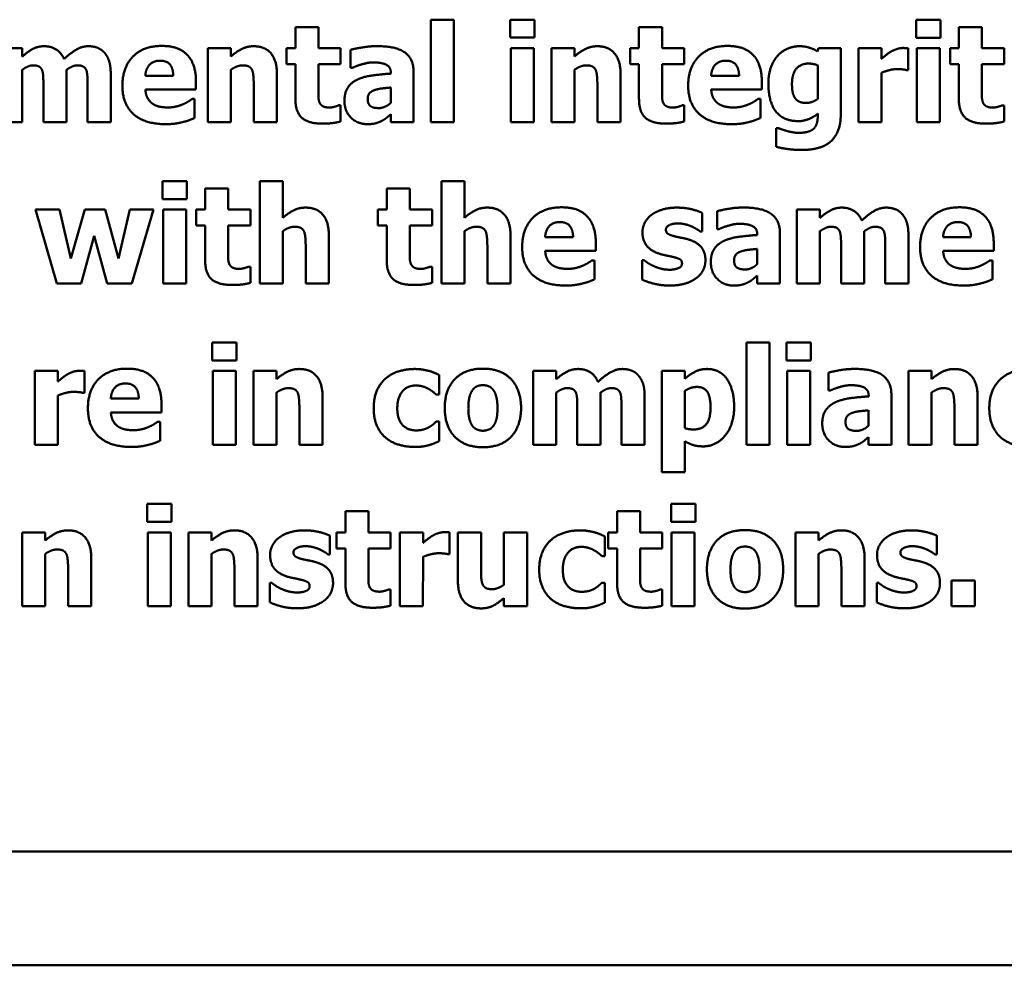
# Model space of a CAD drawing. Units: inches. Extents: x 1 to 43, y 0.5 to 33.5.
# Drawn here: x 33 to 33.7, y 15.9 to 16.6 of the extents above; entities that cross this region are included whole.
import ezdxf

# ---------------------------------------------------------------- set-up
doc = ezdxf.new("R2010")
doc.units = ezdxf.units.IN
doc.header["$LTSCALE"] = 2
doc.header["$MEASUREMENT"] = 0
doc.layers.add('Visible (ANSI)', color=7, linetype='Continuous', lineweight=50)

msp = doc.modelspace()

# ---------------------------------------------------------------- linework, layer by layer
at = {"layer": 'Visible (ANSI)'}
for p, q in [((33.30149, 16.58689), (33.30149, 16.51377)), ((33.31794, 16.58689), (33.30149, 16.58689)), ((33.31794, 16.51377), (33.31794, 16.58689)), ((33.35827, 16.58694), (33.35827, 16.57412)), ((33.37569, 16.58694), (33.35827, 16.58694)), ((33.37569, 16.57412), (33.37569, 16.58694)), ((33.64843, 16.58693), (33.64843, 16.57411)), ((33.66584, 16.58693), (33.64843, 16.58693)), ((33.66584, 16.57411), (33.66584, 16.58693)), ((33.20483, 16.58167), (33.20483, 16.56658)), ((33.22128, 16.58167), (33.20483, 16.58167)), ((33.22128, 16.56658), (33.22128, 16.58167)), ((33.45034, 16.58166), (33.45034, 16.56658)), ((33.46679, 16.58166), (33.45034, 16.58166)), ((33.46679, 16.56657), (33.46679, 16.58166)), ((33.67889, 16.58166), (33.67889, 16.56657)), ((33.69534, 16.58166), (33.67889, 16.58166)), ((33.69534, 16.56657), (33.69534, 16.58166)), ((33.35827, 16.57412), (33.37569, 16.57412)), ((33.64843, 16.57411), (33.66584, 16.57411)), ((33.00969, 16.56659), (32.99324, 16.56659)), ((33.00969, 16.56075), (33.00969, 16.56659)), ((33.14226, 16.56658), (33.14226, 16.51377)), ((33.15871, 16.56658), (33.14226, 16.56658)), ((33.15871, 16.56074), (33.15871, 16.56658)), ((33.19853, 16.56658), (33.19853, 16.55512)), ((33.20483, 16.56658), (33.19853, 16.56658)), ((33.23716, 16.56658), (33.22128, 16.56658)), ((33.23716, 16.55512), (33.23716, 16.56658)), ((33.24431, 16.56545), (33.24431, 16.55268)), ((33.35873, 16.56658), (33.35873, 16.51377)), ((33.37518, 16.56658), (33.35873, 16.56658)), ((33.37518, 16.51377), (33.37518, 16.56658)), ((33.38777, 16.56658), (33.38777, 16.51377)), ((33.40422, 16.56658), (33.38777, 16.56658)), ((33.40422, 16.56073), (33.40422, 16.56658)), ((33.44404, 16.56658), (33.44404, 16.55512)), ((33.45034, 16.56658), (33.44404, 16.56658)), ((33.48267, 16.56657), (33.46679, 16.56657)), ((33.48267, 16.55512), (33.48267, 16.56657)), ((33.5786, 16.56657), (33.57797, 16.56425)), ((33.59454, 16.56657), (33.5786, 16.56657)), ((33.59454, 16.51983), (33.59454, 16.56657)), ((33.60713, 16.56657), (33.60713, 16.51376)), ((33.62358, 16.56657), (33.60713, 16.56657)), ((33.62358, 16.55897), (33.62358, 16.56657)), ((33.64258, 16.55097), (33.64258, 16.56657)), ((33.64888, 16.56657), (33.64888, 16.51376)), ((33.66533, 16.56657), (33.64888, 16.56657)), ((33.66533, 16.51376), (33.66533, 16.56657)), ((33.67259, 16.56657), (33.67259, 16.55511)), ((33.67889, 16.56657), (33.67259, 16.56657)), ((33.71122, 16.56657), (33.69534, 16.56657)), ((33.71122, 16.55511), (33.71122, 16.56657)), ((33.19853, 16.55512), (33.20483, 16.55512)), ((33.20483, 16.55512), (33.20483, 16.53045)), ((33.22128, 16.55512), (33.23716, 16.55512)), ((33.22128, 16.53635), (33.22128, 16.55512)), ((33.44404, 16.55512), (33.45034, 16.55512)), ((33.45034, 16.55512), (33.45034, 16.53044)), ((33.46679, 16.55512), (33.48267, 16.55512)), ((33.46679, 16.53634), (33.46679, 16.55512)), ((33.57809, 16.55432), (33.57809, 16.53038)), ((33.67259, 16.55511), (33.67889, 16.55511)), ((33.67889, 16.55511), (33.67889, 16.53043)), ((33.69534, 16.55511), (33.71122, 16.55511)), ((33.69534, 16.53633), (33.69534, 16.55511)), ((33.00969, 16.51378), (33.00969, 16.55116)), ((33.04134, 16.51378), (33.04134, 16.55116)), ((33.07288, 16.51377), (33.07288, 16.54815)), ((33.11758, 16.54696), (33.09762, 16.54696)), ((33.15871, 16.51377), (33.15871, 16.55115)), ((33.19167, 16.51377), (33.19167, 16.54815)), ((33.24431, 16.55268), (33.24573, 16.55268)), ((33.27307, 16.54871), (33.27307, 16.54843)), ((33.28929, 16.51377), (33.28929, 16.54968)), ((33.40422, 16.51376), (33.40422, 16.55115)), ((33.43718, 16.51376), (33.43718, 16.54814)), ((33.52187, 16.54695), (33.5019, 16.54695)), ((33.62358, 16.51376), (33.62358, 16.5491)), ((33.64122, 16.55097), (33.64258, 16.55097)), ((33.02478, 16.54015), (33.02478, 16.51378)), ((33.05632, 16.54015), (33.05632, 16.51377)), ((33.13381, 16.53703), (33.13381, 16.54299)), ((33.1751, 16.53992), (33.1751, 16.51377)), ((33.42061, 16.53992), (33.42061, 16.51376)), ((33.53809, 16.53702), (33.53809, 16.54297)), ((33.09767, 16.53703), (33.13381, 16.53703)), ((33.27296, 16.5385), (33.27296, 16.52755)), ((33.50196, 16.53702), (33.53809, 16.53702)), ((33.13284, 16.53034), (33.13108, 16.53034)), ((33.13284, 16.51672), (33.13284, 16.53034)), ((33.53713, 16.53032), (33.53537, 16.53032)), ((33.53713, 16.51671), (33.53713, 16.53032)), ((33.23716, 16.5258), (33.23574, 16.5258)), ((33.23716, 16.51422), (33.23716, 16.5258)), ((33.27296, 16.51938), (33.27296, 16.51377)), ((33.48267, 16.52579), (33.48125, 16.52579)), ((33.48267, 16.51422), (33.48267, 16.52579)), ((33.57809, 16.51989), (33.57809, 16.51892)), ((33.71122, 16.52578), (33.7098, 16.52578)), ((33.71122, 16.51421), (33.71122, 16.52578)), ((32.99324, 16.51378), (33.00969, 16.51378)), ((33.02478, 16.51378), (33.04134, 16.51378)), ((33.05632, 16.51377), (33.07288, 16.51377)), ((33.14226, 16.51377), (33.15871, 16.51377)), ((33.1751, 16.51377), (33.19167, 16.51377)), ((33.27296, 16.51377), (33.28929, 16.51377)), ((33.30149, 16.51377), (33.31794, 16.51377)), ((33.35873, 16.51377), (33.37518, 16.51377)), ((33.38777, 16.51377), (33.40422, 16.51376)), ((33.42061, 16.51376), (33.43718, 16.51376)), ((33.60713, 16.51376), (33.62358, 16.51376)), ((33.64888, 16.51376), (33.66533, 16.51376)), ((33.5483, 16.50939), (33.5483, 16.49618)), ((33.55023, 16.50939), (33.5483, 16.50939)), ((33.10987, 16.4717), (33.10987, 16.45888)), ((33.12728, 16.4717), (33.10987, 16.4717)), ((33.12728, 16.45888), (33.12728, 16.4717)), ((33.17936, 16.47164), (33.17935, 16.39852)), ((33.19581, 16.47164), (33.17936, 16.47164)), ((33.19581, 16.44549), (33.19581, 16.47164)), ((33.30915, 16.47163), (33.30914, 16.39851)), ((33.3256, 16.47163), (33.30915, 16.47163)), ((33.3256, 16.44548), (33.3256, 16.47163)), ((33.14033, 16.46642), (33.14033, 16.45133)), ((33.15678, 16.46642), (33.14033, 16.46642)), ((33.15678, 16.45133), (33.15678, 16.46642)), ((33.27012, 16.46642), (33.27012, 16.45133)), ((33.28657, 16.46642), (33.27012, 16.46642)), ((33.28657, 16.45133), (33.28657, 16.46642)), ((33.10987, 16.45888), (33.12728, 16.45888)), ((33.01905, 16.45133), (33.03436, 16.39852)), ((33.03635, 16.45133), (33.01905, 16.45133)), ((33.04446, 16.41639), (33.03635, 16.45133)), ((33.05444, 16.45133), (33.04446, 16.41639)), ((33.06902, 16.45133), (33.05444, 16.45133)), ((33.07844, 16.41639), (33.06902, 16.45133)), ((33.08644, 16.45133), (33.07844, 16.41639)), ((33.10334, 16.45133), (33.08644, 16.45133)), ((33.08791, 16.39852), (33.10334, 16.45133)), ((33.11032, 16.45133), (33.11032, 16.39852)), ((33.12677, 16.45133), (33.11032, 16.45133)), ((33.12677, 16.39852), (33.12677, 16.45133)), ((33.13403, 16.45133), (33.13403, 16.43987)), ((33.14033, 16.45133), (33.13403, 16.45133)), ((33.17266, 16.45133), (33.15678, 16.45133)), ((33.17266, 16.43987), (33.17266, 16.45133)), ((33.26382, 16.45133), (33.26382, 16.43987)), ((33.27012, 16.45133), (33.26382, 16.45133)), ((33.30245, 16.45133), (33.28657, 16.45133)), ((33.30245, 16.43987), (33.30245, 16.45133)), ((33.49549, 16.43561), (33.49549, 16.449)), ((33.5061, 16.45019), (33.5061, 16.43742)), ((33.56322, 16.45132), (33.56322, 16.39851)), ((33.57967, 16.45132), (33.56322, 16.45132)), ((33.57967, 16.44548), (33.57967, 16.45132)), ((33.13403, 16.43987), (33.14033, 16.43987)), ((33.14033, 16.43987), (33.14033, 16.4152)), ((33.15678, 16.43987), (33.17266, 16.43987)), ((33.15678, 16.4211), (33.15678, 16.43987)), ((33.1958, 16.39852), (33.19581, 16.4359)), ((33.26382, 16.43987), (33.27012, 16.43987)), ((33.27012, 16.43987), (33.27012, 16.41519)), ((33.28657, 16.43987), (33.30245, 16.43987)), ((33.28657, 16.42109), (33.28657, 16.43987)), ((33.32559, 16.39851), (33.3256, 16.4359)), ((33.49419, 16.43561), (33.49549, 16.43561)), ((33.5061, 16.43742), (33.50752, 16.43742)), ((33.55108, 16.39851), (33.55108, 16.43442)), ((33.57967, 16.39851), (33.57967, 16.43589)), ((33.61132, 16.39851), (33.61132, 16.43589)), ((33.05183, 16.39852), (33.06114, 16.43267)), ((33.06114, 16.43267), (33.07044, 16.39852)), ((33.22876, 16.39852), (33.22876, 16.43289)), ((33.35855, 16.39851), (33.35855, 16.43289)), ((33.40325, 16.4317), (33.38329, 16.4317)), ((33.41948, 16.42177), (33.41948, 16.42773)), ((33.53486, 16.43345), (33.53486, 16.43317)), ((33.64286, 16.3985), (33.64286, 16.43288)), ((33.68756, 16.43169), (33.6676, 16.43169)), ((33.70379, 16.42176), (33.70379, 16.42772)), ((33.2122, 16.42467), (33.2122, 16.39852)), ((33.34199, 16.42466), (33.34199, 16.39851)), ((33.38334, 16.42177), (33.41948, 16.42177)), ((33.53474, 16.42324), (33.53474, 16.41229)), ((33.59476, 16.42488), (33.59476, 16.39851)), ((33.6263, 16.42488), (33.6263, 16.39851)), ((33.66765, 16.42176), (33.70379, 16.42176)), ((33.41851, 16.41508), (33.41675, 16.41508)), ((33.41851, 16.40146), (33.41851, 16.41508)), ((33.4526, 16.41524), (33.4526, 16.40135)), ((33.45397, 16.41524), (33.4526, 16.41524)), ((33.70282, 16.41507), (33.70106, 16.41507)), ((33.70282, 16.40145), (33.70282, 16.41507)), ((33.17266, 16.41054), (33.17124, 16.41054)), ((33.17266, 16.39897), (33.17266, 16.41054)), ((33.30245, 16.41054), (33.30103, 16.41054)), ((33.30245, 16.39897), (33.30245, 16.41054)), ((33.53474, 16.40412), (33.53474, 16.39851)), ((33.03436, 16.39852), (33.05183, 16.39852)), ((33.07044, 16.39852), (33.08791, 16.39852)), ((33.11032, 16.39852), (33.12677, 16.39852)), ((33.17935, 16.39852), (33.1958, 16.39852)), ((33.2122, 16.39852), (33.22876, 16.39852)), ((33.30914, 16.39851), (33.32559, 16.39851)), ((33.34199, 16.39851), (33.35855, 16.39851)), ((33.53474, 16.39851), (33.55108, 16.39851)), ((33.56322, 16.39851), (33.57967, 16.39851)), ((33.59476, 16.39851), (33.61132, 16.39851)), ((33.6263, 16.39851), (33.64286, 16.3985)), ((33.14535, 16.35644), (33.14535, 16.34362)), ((33.16276, 16.35644), (33.14535, 16.35644)), ((33.16276, 16.34362), (33.16276, 16.35644)), ((33.52717, 16.35637), (33.52717, 16.28325)), ((33.54362, 16.35637), (33.52717, 16.35637)), ((33.54362, 16.28325), (33.54362, 16.35637)), ((33.55576, 16.35643), (33.55576, 16.34361)), ((33.57317, 16.35643), (33.55576, 16.35643)), ((33.57317, 16.34361), (33.57317, 16.35643)), ((33.14535, 16.34362), (33.16276, 16.34362)), ((33.55576, 16.34361), (33.57317, 16.34361)), ((33.01868, 16.33608), (33.01867, 16.28327)), ((33.03513, 16.33608), (33.01868, 16.33608)), ((33.03513, 16.32848), (33.03513, 16.33608)), ((33.05413, 16.32048), (33.05413, 16.33608)), ((33.1458, 16.33608), (33.1458, 16.28327)), ((33.16225, 16.33608), (33.1458, 16.33608)), ((33.16225, 16.28327), (33.16225, 16.33608)), ((33.17484, 16.33608), (33.17484, 16.28327)), ((33.19129, 16.33608), (33.17484, 16.33608)), ((33.19129, 16.33023), (33.19129, 16.33608)), ((33.37475, 16.33607), (33.37474, 16.28326)), ((33.3912, 16.33607), (33.37475, 16.33607)), ((33.3912, 16.33023), (33.3912, 16.33607)), ((33.46659, 16.33607), (33.46658, 16.26391)), ((33.48304, 16.33607), (33.46659, 16.33607)), ((33.48304, 16.33051), (33.48304, 16.33607)), ((33.55621, 16.33607), (33.55621, 16.28325)), ((33.57266, 16.33607), (33.55621, 16.33607)), ((33.57266, 16.28325), (33.57266, 16.33607)), ((33.64289, 16.33606), (33.64289, 16.28325)), ((33.65934, 16.33606), (33.64289, 16.33606)), ((33.65934, 16.33022), (33.65934, 16.33606)), ((33.30758, 16.31917), (33.30758, 16.33324)), ((33.58571, 16.33493), (33.58571, 16.32217)), ((33.48303, 16.29534), (33.48304, 16.32183)), ((33.58571, 16.32217), (33.58713, 16.32217)), ((33.03512, 16.28327), (33.03513, 16.31861)), ((33.05277, 16.32048), (33.05413, 16.32048)), ((33.09293, 16.31645), (33.07296, 16.31645)), ((33.19129, 16.28326), (33.19129, 16.32065)), ((33.22425, 16.28326), (33.22425, 16.31764)), ((33.30548, 16.31917), (33.30758, 16.31917)), ((33.39119, 16.28326), (33.3912, 16.32064)), ((33.42285, 16.28326), (33.42285, 16.32064)), ((33.45439, 16.28326), (33.45439, 16.31763)), ((33.61447, 16.3182), (33.61447, 16.31791)), ((33.63069, 16.28325), (33.63069, 16.31916)), ((33.65934, 16.28325), (33.65934, 16.32063)), ((33.6923, 16.28325), (33.6923, 16.31763)), ((33.10915, 16.30652), (33.10915, 16.31248)), ((33.20769, 16.30941), (33.20769, 16.28326)), ((33.40628, 16.30964), (33.40628, 16.28326)), ((33.43782, 16.30964), (33.43782, 16.28326)), ((33.61436, 16.30798), (33.61436, 16.29704)), ((33.67573, 16.3094), (33.67573, 16.28325)), ((33.07302, 16.30653), (33.10915, 16.30652)), ((33.10819, 16.29983), (33.10643, 16.29983)), ((33.10819, 16.28622), (33.10819, 16.29983)), ((33.30758, 16.30005), (33.30548, 16.30005)), ((33.30758, 16.28593), (33.30758, 16.30005)), ((33.61436, 16.28887), (33.61435, 16.28325)), ((33.01867, 16.28327), (33.03512, 16.28327)), ((33.1458, 16.28327), (33.16225, 16.28327)), ((33.17484, 16.28327), (33.19129, 16.28326)), ((33.20769, 16.28326), (33.22425, 16.28326)), ((33.37474, 16.28326), (33.39119, 16.28326)), ((33.40628, 16.28326), (33.42285, 16.28326)), ((33.43782, 16.28326), (33.45439, 16.28326)), ((33.48303, 16.26391), (33.48303, 16.28592)), ((33.52717, 16.28325), (33.54362, 16.28325)), ((33.55621, 16.28325), (33.57266, 16.28325)), ((33.61435, 16.28325), (33.63069, 16.28325)), ((33.64289, 16.28325), (33.65934, 16.28325)), ((33.67573, 16.28325), (33.6923, 16.28325)), ((33.46658, 16.26391), (33.48303, 16.26391)), ((33.09894, 16.24119), (33.09894, 16.22837)), ((33.11636, 16.24119), (33.09894, 16.24119)), ((33.11635, 16.22837), (33.11636, 16.24119)), ((33.47322, 16.24118), (33.47322, 16.22836)), ((33.49063, 16.24118), (33.47322, 16.24118)), ((33.49063, 16.22836), (33.49063, 16.24118)), ((33.24053, 16.23591), (33.24053, 16.22082)), ((33.25698, 16.23591), (33.24053, 16.23591)), ((33.25698, 16.22082), (33.25698, 16.23591)), ((33.43465, 16.23591), (33.43464, 16.22082)), ((33.4511, 16.23591), (33.43465, 16.23591)), ((33.4511, 16.22082), (33.4511, 16.23591)), ((33.09894, 16.22837), (33.11635, 16.22837)), ((33.47322, 16.22836), (33.49063, 16.22836)), ((33.0096, 16.22083), (33.00959, 16.16802)), ((33.02605, 16.22083), (33.0096, 16.22083)), ((33.02605, 16.21499), (33.02605, 16.22083)), ((33.09939, 16.22083), (33.09939, 16.16801)), ((33.11584, 16.22083), (33.09939, 16.22083)), ((33.11584, 16.16801), (33.11584, 16.22083)), ((33.12844, 16.22083), (33.12844, 16.16801)), ((33.14489, 16.22082), (33.12844, 16.22083)), ((33.14489, 16.21498), (33.14489, 16.22082)), ((33.22941, 16.20511), (33.22941, 16.2185)), ((33.23423, 16.22082), (33.23423, 16.20936)), ((33.24053, 16.22082), (33.23423, 16.22082)), ((33.27286, 16.22082), (33.25698, 16.22082)), ((33.27286, 16.20936), (33.27286, 16.22082)), ((33.27956, 16.22082), (33.27955, 16.16801)), ((33.29601, 16.22082), (33.27956, 16.22082)), ((33.29601, 16.21322), (33.29601, 16.22082)), ((33.31501, 16.20522), (33.31501, 16.22082)), ((33.32091, 16.22082), (33.32091, 16.18644)), ((33.33747, 16.22082), (33.32091, 16.22082)), ((33.33747, 16.19461), (33.33747, 16.22082)), ((33.35387, 16.22082), (33.35387, 16.18338)), ((33.37032, 16.22082), (33.35387, 16.22082)), ((33.37032, 16.16801), (33.37032, 16.22082)), ((33.42585, 16.20391), (33.42585, 16.21798)), ((33.42835, 16.22082), (33.42835, 16.20936)), ((33.43464, 16.22082), (33.42835, 16.22082)), ((33.46698, 16.22082), (33.4511, 16.22082)), ((33.46698, 16.20936), (33.46698, 16.22082)), ((33.47367, 16.22082), (33.47367, 16.168)), ((33.49012, 16.22081), (33.47367, 16.22082)), ((33.49012, 16.168), (33.49012, 16.22081)), ((33.56211, 16.22081), (33.56211, 16.168)), ((33.57856, 16.22081), (33.56211, 16.22081)), ((33.57856, 16.21497), (33.57856, 16.22081)), ((33.66308, 16.2051), (33.66308, 16.21848)), ((33.23423, 16.20936), (33.24053, 16.20936)), ((33.24053, 16.20936), (33.24053, 16.18469)), ((33.25698, 16.20936), (33.27286, 16.20936)), ((33.25698, 16.19059), (33.25698, 16.20936)), ((33.42835, 16.20936), (33.43464, 16.20936)), ((33.43464, 16.20936), (33.43464, 16.18468)), ((33.45109, 16.19058), (33.4511, 16.20936)), ((33.4511, 16.20936), (33.46698, 16.20936)), ((33.02605, 16.16802), (33.02605, 16.2054)), ((33.059, 16.16802), (33.059, 16.20239)), ((33.14489, 16.16801), (33.14489, 16.2054)), ((33.17784, 16.16801), (33.17785, 16.20239)), ((33.2281, 16.20511), (33.22941, 16.20511)), ((33.296, 16.16801), (33.29601, 16.20335)), ((33.31365, 16.20522), (33.31501, 16.20522)), ((33.42375, 16.20391), (33.42585, 16.20391)), ((33.57856, 16.168), (33.57856, 16.20538)), ((33.61152, 16.168), (33.61152, 16.20238)), ((33.66178, 16.2051), (33.66308, 16.2051)), ((33.04244, 16.19417), (33.04244, 16.16802)), ((33.16128, 16.19416), (33.16128, 16.16801)), ((33.59495, 16.19415), (33.59495, 16.168)), ((33.18652, 16.18475), (33.18652, 16.17085)), ((33.18789, 16.18475), (33.18652, 16.18475)), ((33.42585, 16.1848), (33.42375, 16.1848)), ((33.42585, 16.17067), (33.42585, 16.1848)), ((33.62019, 16.18473), (33.62019, 16.17084)), ((33.62156, 16.18473), (33.62019, 16.18473)), ((33.67363, 16.18649), (33.67363, 16.168)), ((33.69025, 16.18649), (33.67363, 16.18649)), ((33.69025, 16.168), (33.69025, 16.18649)), ((33.27286, 16.18004), (33.27144, 16.18004)), ((33.27286, 16.16846), (33.27286, 16.18004)), ((33.46698, 16.18003), (33.46556, 16.18003)), ((33.46698, 16.16846), (33.46698, 16.18003)), ((33.00959, 16.16802), (33.02605, 16.16802)), ((33.04244, 16.16802), (33.059, 16.16802)), ((33.09939, 16.16801), (33.11584, 16.16801)), ((33.12844, 16.16801), (33.14489, 16.16801)), ((33.16128, 16.16801), (33.17784, 16.16801)), ((33.27955, 16.16801), (33.296, 16.16801)), ((33.35387, 16.17385), (33.35387, 16.16801)), ((33.35387, 16.16801), (33.37032, 16.16801)), ((33.47367, 16.168), (33.49012, 16.168)), ((33.56211, 16.168), (33.57856, 16.168)), ((33.59495, 16.168), (33.61152, 16.168)), ((33.67363, 16.168), (33.69025, 16.168)), ((31.74464, 15.99297), (34.5115, 15.99289)), ((34.51149, 15.91163), (31.78464, 15.91171))]:
    msp.add_line(p, q, dxfattribs=at)
for points in [[(33.10947, 16.56823), (33.09609, 16.56823), (33.08122, 16.5528), (33.08122, 16.53987)], [(33.13381, 16.54299), (33.13381, 16.55513), (33.12156, 16.56823), (33.10947, 16.56823)], [(33.2632, 16.56806), (33.25764, 16.56806), (33.24675, 16.56613), (33.24431, 16.56545)], [(33.28929, 16.54968), (33.28929, 16.55898), (33.27681, 16.56806), (33.2632, 16.56806)], [(33.51376, 16.56822), (33.50037, 16.56822), (33.48551, 16.55279), (33.48551, 16.53986)], [(33.53809, 16.54297), (33.53809, 16.55511), (33.52584, 16.56822), (33.51376, 16.56822)], [(33.0254, 16.56801), (33.02092, 16.56801), (33.01372, 16.56415), (33.00969, 16.56075)], [(33.03953, 16.55882), (33.0376, 16.56341), (33.03023, 16.56801), (33.0254, 16.56801)], [(33.05694, 16.56801), (33.05263, 16.56801), (33.04424, 16.56324), (33.03953, 16.55882)], [(33.06846, 16.5633), (33.06647, 16.56568), (33.06063, 16.568), (33.05694, 16.56801)], [(33.07288, 16.54815), (33.07288, 16.55377), (33.07067, 16.56074), (33.06846, 16.5633)], [(33.17505, 16.568), (33.1704, 16.568), (33.16274, 16.56414), (33.15871, 16.56074)], [(33.19167, 16.54815), (33.19167, 16.55779), (33.1831, 16.568), (33.17505, 16.568)], [(33.42056, 16.56799), (33.41591, 16.56799), (33.40825, 16.56414), (33.40422, 16.56073)], [(33.43718, 16.54814), (33.43718, 16.55778), (33.42861, 16.56799), (33.42056, 16.56799)], [(33.54927, 16.56101), (33.54621, 16.55755), (33.5428, 16.54768), (33.5428, 16.5415)], [(33.56493, 16.56799), (33.56045, 16.56799), (33.55222, 16.56436), (33.54927, 16.56101)], [(33.57797, 16.56425), (33.57536, 16.56595), (33.56895, 16.56799), (33.56493, 16.56799)], [(33.63033, 16.56413), (33.62869, 16.56317), (33.62472, 16.55999), (33.62358, 16.55897)], [(33.63901, 16.56674), (33.63691, 16.56674), (33.63215, 16.56521), (33.63033, 16.56413)], [(33.64258, 16.56657), (33.64179, 16.56663), (33.6398, 16.56674), (33.63901, 16.56674)], [(33.00969, 16.55116), (33.01151, 16.55246), (33.01542, 16.55434), (33.01741, 16.55434)], [(33.01741, 16.55434), (33.02007, 16.55434), (33.02302, 16.5528), (33.02376, 16.5511)], [(33.04134, 16.55116), (33.0435, 16.55269), (33.04713, 16.55433), (33.049, 16.55433)], [(33.049, 16.55433), (33.05167, 16.55433), (33.05462, 16.5528), (33.05536, 16.5511)], [(33.09762, 16.54696), (33.0979, 16.55189), (33.10335, 16.55768), (33.10817, 16.55768)], [(33.10817, 16.55768), (33.11288, 16.55768), (33.11747, 16.55218), (33.11758, 16.54696)], [(33.15871, 16.55115), (33.16104, 16.5528), (33.16518, 16.55433), (33.16716, 16.55433)], [(33.16716, 16.55433), (33.16989, 16.55433), (33.17306, 16.5528), (33.17391, 16.55098)], [(33.24573, 16.55268), (33.24942, 16.55433), (33.25724, 16.55643), (33.26014, 16.55643)], [(33.26014, 16.55643), (33.2666, 16.55643), (33.27307, 16.55308), (33.27307, 16.54871)], [(33.40422, 16.55115), (33.40655, 16.55279), (33.41069, 16.55432), (33.41267, 16.55432)], [(33.41267, 16.55432), (33.4154, 16.55432), (33.41857, 16.55279), (33.41942, 16.55098)], [(33.5019, 16.54695), (33.50219, 16.55188), (33.50763, 16.55767), (33.51245, 16.55767)], [(33.51245, 16.55767), (33.51716, 16.55767), (33.52176, 16.55216), (33.52187, 16.54695)], [(33.55965, 16.5411), (33.55965, 16.54797), (33.56561, 16.55562), (33.57151, 16.55562)], [(33.57151, 16.55562), (33.57332, 16.55562), (33.5769, 16.55489), (33.57809, 16.55432)], [(33.02376, 16.5511), (33.02444, 16.5494), (33.02478, 16.54401), (33.02478, 16.54015)], [(33.05536, 16.5511), (33.05604, 16.5494), (33.05632, 16.54407), (33.05632, 16.54015)], [(33.17391, 16.55098), (33.17459, 16.54951), (33.1751, 16.54316), (33.1751, 16.53992)], [(33.27307, 16.54843), (33.26592, 16.54797), (33.2535, 16.54627), (33.24902, 16.54412)], [(33.41942, 16.55098), (33.4201, 16.5495), (33.42061, 16.54315), (33.42061, 16.53992)], [(33.62358, 16.5491), (33.62625, 16.55012), (33.63198, 16.55165), (33.63453, 16.55165)], [(33.63453, 16.55165), (33.63668, 16.55165), (33.64026, 16.55131), (33.64122, 16.55097)], [(33.24902, 16.54412), (33.24459, 16.54202), (33.23988, 16.53476), (33.23988, 16.52892)], [(33.5428, 16.5415), (33.5428, 16.52783), (33.55392, 16.5145), (33.56419, 16.5145)], [(33.56175, 16.53112), (33.56056, 16.53293), (33.55965, 16.5377), (33.55965, 16.5411)], [(33.08122, 16.53987), (33.08122, 16.52665), (33.09716, 16.51236), (33.11214, 16.51236)], [(33.10272, 16.52699), (33.10057, 16.52847), (33.0979, 16.53334), (33.09767, 16.53703)], [(33.22207, 16.52778), (33.22139, 16.52943), (33.22128, 16.53357), (33.22128, 16.53635)], [(33.25651, 16.53028), (33.25651, 16.53277), (33.25889, 16.53584), (33.2611, 16.53657)], [(33.2611, 16.53657), (33.2636, 16.53748), (33.26876, 16.5381), (33.27296, 16.5385)], [(33.46758, 16.52777), (33.4669, 16.52942), (33.46679, 16.53356), (33.46679, 16.53634)], [(33.48551, 16.53986), (33.48551, 16.52664), (33.50145, 16.51234), (33.51642, 16.51234)], [(33.50701, 16.52698), (33.50485, 16.52845), (33.50219, 16.53333), (33.50196, 16.53702)], [(33.69613, 16.52777), (33.69545, 16.52941), (33.69534, 16.53355), (33.69534, 16.53633)], [(33.11384, 16.52427), (33.11049, 16.52427), (33.10482, 16.52552), (33.10272, 16.52699)], [(33.12456, 16.52659), (33.12223, 16.52552), (33.11668, 16.52427), (33.11384, 16.52427)], [(33.13108, 16.53034), (33.13001, 16.52954), (33.1266, 16.52744), (33.12456, 16.52659)], [(33.20483, 16.53045), (33.20483, 16.52103), (33.21402, 16.51275), (33.22406, 16.51275)], [(33.22928, 16.52421), (33.2261, 16.52421), (33.22275, 16.52614), (33.22207, 16.52778)], [(33.23988, 16.52892), (33.23988, 16.52177), (33.24913, 16.51235), (33.25616, 16.51235)], [(33.26445, 16.52381), (33.26053, 16.52381), (33.25651, 16.52659), (33.25651, 16.53028)], [(33.27296, 16.52755), (33.27114, 16.52579), (33.2666, 16.52381), (33.26445, 16.52381)], [(33.45034, 16.53044), (33.45034, 16.52102), (33.45953, 16.51274), (33.46957, 16.51274)], [(33.47479, 16.5242), (33.47161, 16.5242), (33.46826, 16.52613), (33.46758, 16.52777)], [(33.51813, 16.52426), (33.51478, 16.52426), (33.50911, 16.5255), (33.50701, 16.52698)], [(33.52885, 16.52658), (33.52652, 16.5255), (33.52096, 16.52426), (33.51813, 16.52426)], [(33.53537, 16.53032), (33.53429, 16.52953), (33.53089, 16.52743), (33.52885, 16.52658)], [(33.56969, 16.52749), (33.56674, 16.52749), (33.56294, 16.5293), (33.56175, 16.53112)], [(33.57809, 16.53038), (33.57616, 16.52902), (33.5719, 16.52749), (33.56969, 16.52749)], [(33.67889, 16.53043), (33.67889, 16.52102), (33.68808, 16.51274), (33.69812, 16.51274)], [(33.70334, 16.52419), (33.70016, 16.52419), (33.69681, 16.52612), (33.69613, 16.52777)], [(33.23574, 16.5258), (33.23489, 16.52534), (33.23064, 16.52421), (33.22928, 16.52421)], [(33.26632, 16.51456), (33.26859, 16.5157), (33.27125, 16.51797), (33.27296, 16.51938)], [(33.48125, 16.52579), (33.4804, 16.52533), (33.47615, 16.5242), (33.47479, 16.5242)], [(33.56419, 16.5145), (33.56804, 16.5145), (33.57531, 16.51745), (33.57809, 16.51989)], [(33.57809, 16.51892), (33.57809, 16.51552), (33.57695, 16.51109), (33.57553, 16.50945)], [(33.58665, 16.49941), (33.59028, 16.50224), (33.59454, 16.51251), (33.59454, 16.51983)], [(33.7098, 16.52578), (33.70895, 16.52533), (33.7047, 16.52419), (33.70334, 16.52419)], [(33.11214, 16.51236), (33.11622, 16.51236), (33.12189, 16.51315), (33.12456, 16.51389)], [(33.12456, 16.51389), (33.12751, 16.51457), (33.1308, 16.51593), (33.13284, 16.51672)], [(33.22406, 16.51275), (33.22848, 16.51275), (33.2345, 16.51354), (33.23716, 16.51422)], [(33.25616, 16.51235), (33.25991, 16.51235), (33.26411, 16.51349), (33.26632, 16.51456)], [(33.46957, 16.51274), (33.47399, 16.51274), (33.48001, 16.51354), (33.48267, 16.51422)], [(33.51642, 16.51234), (33.52051, 16.51234), (33.52618, 16.51314), (33.52885, 16.51387)], [(33.52885, 16.51387), (33.5318, 16.51456), (33.53509, 16.51592), (33.53713, 16.51671)], [(33.69812, 16.51274), (33.70254, 16.51274), (33.70856, 16.51353), (33.71122, 16.51421)], [(33.55647, 16.50735), (33.55477, 16.5078), (33.55142, 16.50894), (33.55023, 16.50939)], [(33.56436, 16.50616), (33.56237, 16.50616), (33.55851, 16.50684), (33.55647, 16.50735)], [(33.57553, 16.50945), (33.57411, 16.50786), (33.56856, 16.50616), (33.56436, 16.50616)], [(33.56651, 16.49391), (33.57275, 16.49391), (33.58296, 16.49651), (33.58665, 16.49941)], [(33.5483, 16.49618), (33.55176, 16.49527), (33.56124, 16.49391), (33.56651, 16.49391)], [(33.21214, 16.45275), (33.20749, 16.45275), (33.19983, 16.44889), (33.19581, 16.44549)], [(33.22876, 16.43289), (33.22876, 16.44254), (33.2202, 16.45275), (33.21214, 16.45275)], [(33.34193, 16.45274), (33.33728, 16.45274), (33.32962, 16.44889), (33.3256, 16.44548)], [(33.35855, 16.43289), (33.35855, 16.44253), (33.34999, 16.45274), (33.34193, 16.45274)], [(33.39514, 16.45297), (33.38175, 16.45297), (33.36689, 16.43754), (33.36689, 16.42461)], [(33.41948, 16.42773), (33.41948, 16.43986), (33.40722, 16.45297), (33.39514, 16.45297)], [(33.47745, 16.45274), (33.47161, 16.45274), (33.46236, 16.4499), (33.45924, 16.44752)], [(33.49549, 16.449), (33.49231, 16.45053), (33.48301, 16.45274), (33.47745, 16.45274)], [(33.52499, 16.4528), (33.51943, 16.4528), (33.50854, 16.45087), (33.5061, 16.45019)], [(33.55108, 16.43442), (33.55108, 16.44372), (33.5386, 16.45279), (33.52499, 16.4528)], [(33.59539, 16.45274), (33.5909, 16.45274), (33.5837, 16.44888), (33.57967, 16.44548)], [(33.60951, 16.44355), (33.60758, 16.44814), (33.60021, 16.45274), (33.59539, 16.45274)], [(33.62692, 16.45274), (33.62261, 16.45274), (33.61422, 16.44797), (33.60951, 16.44355)], [(33.63844, 16.44803), (33.63645, 16.45041), (33.63061, 16.45274), (33.62692, 16.45274)], [(33.67945, 16.45296), (33.66607, 16.45296), (33.6512, 16.43753), (33.6512, 16.4246)], [(33.70379, 16.42772), (33.70379, 16.43986), (33.69154, 16.45296), (33.67945, 16.45296)], [(33.38329, 16.4317), (33.38357, 16.43663), (33.38902, 16.44242), (33.39384, 16.44242)], [(33.39384, 16.44242), (33.39855, 16.44242), (33.40314, 16.43692), (33.40325, 16.4317)], [(33.45924, 16.44752), (33.45607, 16.44508), (33.45283, 16.43884), (33.45283, 16.43533)], [(33.46957, 16.43703), (33.46957, 16.43901), (33.4745, 16.44145), (33.47808, 16.44145)], [(33.47808, 16.44145), (33.48074, 16.44145), (33.48585, 16.4402), (33.48795, 16.4393)], [(33.64286, 16.43288), (33.64286, 16.4385), (33.64065, 16.44547), (33.63844, 16.44803)], [(33.6676, 16.43169), (33.66788, 16.43662), (33.67333, 16.44241), (33.67815, 16.44241)], [(33.67815, 16.44241), (33.68286, 16.44241), (33.68745, 16.43691), (33.68756, 16.43169)], [(33.19581, 16.4359), (33.19813, 16.43755), (33.20227, 16.43908), (33.20426, 16.43908)], [(33.20426, 16.43908), (33.20698, 16.43908), (33.21016, 16.43754), (33.21101, 16.43573)], [(33.21101, 16.43573), (33.21169, 16.43425), (33.2122, 16.4279), (33.2122, 16.42467)], [(33.3256, 16.4359), (33.32792, 16.43754), (33.33206, 16.43907), (33.33405, 16.43907)], [(33.33405, 16.43907), (33.33677, 16.43907), (33.33995, 16.43754), (33.3408, 16.43573)], [(33.3408, 16.43573), (33.34148, 16.43425), (33.34199, 16.4279), (33.34199, 16.42466)], [(33.45283, 16.43533), (33.45283, 16.42914), (33.45907, 16.4216), (33.46531, 16.41967)], [(33.47609, 16.43215), (33.47201, 16.43317), (33.46957, 16.43521), (33.46957, 16.43703)], [(33.48795, 16.4393), (33.48965, 16.4385), (33.49333, 16.43629), (33.49419, 16.43561)], [(33.50752, 16.43742), (33.5112, 16.43907), (33.51903, 16.44117), (33.52192, 16.44117)], [(33.52192, 16.44117), (33.52839, 16.44117), (33.53486, 16.43782), (33.53486, 16.43345)], [(33.57967, 16.43589), (33.58149, 16.43719), (33.5854, 16.43907), (33.58739, 16.43907)], [(33.58739, 16.43907), (33.59005, 16.43907), (33.593, 16.43753), (33.59374, 16.43583)], [(33.59374, 16.43583), (33.59442, 16.43413), (33.59476, 16.42874), (33.59476, 16.42488)], [(33.61132, 16.43589), (33.61348, 16.43742), (33.61711, 16.43906), (33.61898, 16.43906)], [(33.61898, 16.43906), (33.62165, 16.43906), (33.6246, 16.43753), (33.62534, 16.43583)], [(33.62534, 16.43583), (33.62602, 16.43413), (33.6263, 16.4288), (33.6263, 16.42488)], [(33.48624, 16.42982), (33.48369, 16.43067), (33.47819, 16.43164), (33.47609, 16.43215)], [(33.49782, 16.41502), (33.49782, 16.42092), (33.49192, 16.42801), (33.48624, 16.42982)], [(33.51081, 16.42886), (33.50638, 16.42676), (33.50167, 16.4195), (33.50167, 16.41365)], [(33.53486, 16.43317), (33.52771, 16.43271), (33.51529, 16.43101), (33.51081, 16.42886)], [(33.15757, 16.41253), (33.15689, 16.41418), (33.15678, 16.41832), (33.15678, 16.4211)], [(33.28736, 16.41253), (33.28668, 16.41417), (33.28657, 16.41831), (33.28657, 16.42109)], [(33.36689, 16.42461), (33.36689, 16.41139), (33.38283, 16.39709), (33.39781, 16.39709)], [(33.38839, 16.41173), (33.38623, 16.4132), (33.38357, 16.41808), (33.38334, 16.42177)], [(33.51829, 16.41502), (33.51829, 16.41751), (33.52068, 16.42057), (33.52289, 16.42131)], [(33.52289, 16.42131), (33.52538, 16.42222), (33.53055, 16.42284), (33.53474, 16.42324)], [(33.6512, 16.4246), (33.6512, 16.41138), (33.66714, 16.39709), (33.68212, 16.39709)], [(33.6727, 16.41172), (33.67055, 16.4132), (33.66788, 16.41807), (33.66765, 16.42176)], [(33.14033, 16.4152), (33.14033, 16.40578), (33.14952, 16.3975), (33.15956, 16.3975)], [(33.27012, 16.41519), (33.27012, 16.40578), (33.27931, 16.39749), (33.28935, 16.39749)], [(33.41675, 16.41508), (33.41568, 16.41428), (33.41227, 16.41218), (33.41023, 16.41133)], [(33.46083, 16.41099), (33.45816, 16.41218), (33.45516, 16.41434), (33.45397, 16.41524)], [(33.46531, 16.41967), (33.46752, 16.41899), (33.47325, 16.41791), (33.47512, 16.4174)], [(33.47512, 16.4174), (33.47864, 16.41661), (33.48108, 16.41468), (33.48108, 16.41286)], [(33.49112, 16.40231), (33.49435, 16.40458), (33.49781, 16.41133), (33.49782, 16.41502)], [(33.50167, 16.41365), (33.50167, 16.40651), (33.51092, 16.39709), (33.51795, 16.39709)], [(33.52623, 16.40855), (33.52232, 16.40855), (33.51829, 16.41133), (33.51829, 16.41502)], [(33.70106, 16.41507), (33.69999, 16.41427), (33.69658, 16.41217), (33.69454, 16.41132)], [(33.16478, 16.40896), (33.1616, 16.40896), (33.15825, 16.41089), (33.15757, 16.41253)], [(33.17124, 16.41054), (33.17039, 16.41009), (33.16614, 16.40896), (33.16478, 16.40896)], [(33.29457, 16.40895), (33.29139, 16.40895), (33.28804, 16.41088), (33.28736, 16.41253)], [(33.30103, 16.41054), (33.30018, 16.41009), (33.29593, 16.40895), (33.29457, 16.40895)], [(33.39951, 16.40901), (33.39616, 16.40901), (33.39049, 16.41025), (33.38839, 16.41173)], [(33.41023, 16.41133), (33.4079, 16.41025), (33.40234, 16.40901), (33.39951, 16.40901)], [(33.47229, 16.40838), (33.46888, 16.40838), (33.46316, 16.40991), (33.46083, 16.41099)], [(33.48108, 16.41286), (33.48108, 16.41054), (33.47575, 16.40838), (33.47229, 16.40838)], [(33.53474, 16.41229), (33.53293, 16.41053), (33.52839, 16.40855), (33.52623, 16.40855)], [(33.68382, 16.409), (33.68047, 16.409), (33.6748, 16.41025), (33.6727, 16.41172)], [(33.69454, 16.41132), (33.69222, 16.41025), (33.68666, 16.409), (33.68382, 16.409)], [(33.41023, 16.39862), (33.41318, 16.39931), (33.41647, 16.40067), (33.41851, 16.40146)], [(33.4526, 16.40135), (33.45601, 16.39964), (33.46639, 16.39709), (33.47217, 16.39709)], [(33.47217, 16.39709), (33.47858, 16.39709), (33.48777, 16.39981), (33.49112, 16.40231)], [(33.51795, 16.39709), (33.5217, 16.39709), (33.52589, 16.39822), (33.52811, 16.3993)], [(33.52811, 16.3993), (33.53038, 16.40044), (33.53304, 16.40271), (33.53474, 16.40412)], [(33.69454, 16.39862), (33.69749, 16.3993), (33.70078, 16.40066), (33.70282, 16.40145)], [(33.15956, 16.3975), (33.16398, 16.3975), (33.16999, 16.39829), (33.17266, 16.39897)], [(33.28935, 16.39749), (33.29377, 16.39749), (33.29978, 16.39829), (33.30245, 16.39897)], [(33.39781, 16.39709), (33.40189, 16.39709), (33.40756, 16.39789), (33.41023, 16.39862)], [(33.68212, 16.39709), (33.6862, 16.39709), (33.69187, 16.39788), (33.69454, 16.39862)], [(33.05056, 16.33625), (33.04846, 16.33625), (33.04369, 16.33472), (33.04188, 16.33364)], [(33.05413, 16.33608), (33.05334, 16.33614), (33.05135, 16.33625), (33.05056, 16.33625)], [(33.08482, 16.33772), (33.07143, 16.33773), (33.05657, 16.3223), (33.05657, 16.30936)], [(33.10915, 16.31248), (33.10915, 16.32462), (33.0969, 16.33772), (33.08482, 16.33772)], [(33.20763, 16.33749), (33.20298, 16.33749), (33.19532, 16.33364), (33.19129, 16.33023)], [(33.22425, 16.31764), (33.22425, 16.32728), (33.21569, 16.33749), (33.20763, 16.33749)], [(33.29005, 16.33749), (33.28427, 16.33749), (33.2736, 16.33432), (33.26969, 16.33103)], [(33.30758, 16.33324), (33.30316, 16.33545), (33.29442, 16.33749), (33.29005, 16.33749)], [(33.33884, 16.33772), (33.3259, 16.33772), (33.31155, 16.3228), (33.31155, 16.30964)], [(33.36607, 16.30964), (33.36607, 16.32274), (33.35177, 16.33772), (33.33884, 16.33772)], [(33.40691, 16.33749), (33.40243, 16.33749), (33.39522, 16.33363), (33.3912, 16.33023)], [(33.42103, 16.3283), (33.41911, 16.33289), (33.41173, 16.33749), (33.40691, 16.33749)], [(33.43845, 16.33749), (33.43414, 16.33749), (33.42574, 16.33272), (33.42103, 16.3283)], [(33.44996, 16.33278), (33.44798, 16.33516), (33.44214, 16.33749), (33.43845, 16.33749)], [(33.49909, 16.33749), (33.49415, 16.33749), (33.48667, 16.33363), (33.48304, 16.33051)], [(33.51832, 16.31037), (33.51832, 16.32291), (33.50828, 16.33749), (33.49909, 16.33749)], [(33.6046, 16.33754), (33.59904, 16.33754), (33.58815, 16.33561), (33.58571, 16.33493)], [(33.63069, 16.31916), (33.63069, 16.32846), (33.61821, 16.33754), (33.6046, 16.33754)], [(33.67568, 16.33748), (33.67103, 16.33748), (33.66337, 16.33362), (33.65934, 16.33022)], [(33.6923, 16.31763), (33.6923, 16.32727), (33.68373, 16.33748), (33.67568, 16.33748)], [(33.72991, 16.33748), (33.72412, 16.33748), (33.71346, 16.3343), (33.70954, 16.33101)], [(33.04188, 16.33364), (33.04023, 16.33268), (33.03626, 16.3295), (33.03513, 16.32848)], [(33.26969, 16.33103), (33.26555, 16.32762), (33.26078, 16.31701), (33.26078, 16.30941)], [(33.45439, 16.31763), (33.45439, 16.32325), (33.45218, 16.33023), (33.44996, 16.33278)], [(33.70954, 16.33101), (33.7054, 16.32761), (33.70064, 16.317), (33.70064, 16.3094)], [(33.07296, 16.31645), (33.07325, 16.32139), (33.07869, 16.32717), (33.08351, 16.32717)], [(33.08351, 16.32717), (33.08822, 16.32717), (33.09282, 16.32167), (33.09293, 16.31645)], [(33.19129, 16.32065), (33.19362, 16.32229), (33.19776, 16.32382), (33.19975, 16.32382)], [(33.19975, 16.32382), (33.20247, 16.32382), (33.20564, 16.32229), (33.2065, 16.32048)], [(33.27763, 16.30941), (33.27763, 16.3169), (33.28455, 16.32569), (33.29085, 16.32569)], [(33.29085, 16.32569), (33.29363, 16.32569), (33.29811, 16.32433), (33.29992, 16.32331)], [(33.29992, 16.32331), (33.30163, 16.3224), (33.30446, 16.32013), (33.30548, 16.31917)], [(33.3284, 16.30952), (33.3284, 16.3144), (33.3301, 16.32081), (33.33152, 16.32263)], [(33.33152, 16.32263), (33.33299, 16.32456), (33.33657, 16.32592), (33.33884, 16.32592)], [(33.33884, 16.32592), (33.34116, 16.32592), (33.34485, 16.32439), (33.34633, 16.3224)], [(33.34633, 16.3224), (33.34769, 16.32053), (33.34922, 16.31423), (33.34922, 16.30952)], [(33.3912, 16.32064), (33.39301, 16.32195), (33.39693, 16.32382), (33.39891, 16.32382)], [(33.39891, 16.32382), (33.40158, 16.32382), (33.40453, 16.32229), (33.40526, 16.32058)], [(33.42285, 16.32064), (33.425, 16.32217), (33.42863, 16.32382), (33.43051, 16.32382)], [(33.43051, 16.32382), (33.43317, 16.32382), (33.43612, 16.32229), (33.43686, 16.32058)], [(33.48304, 16.32183), (33.48513, 16.32325), (33.4895, 16.32467), (33.49171, 16.32467)], [(33.49171, 16.32467), (33.49671, 16.32467), (33.50147, 16.31775), (33.50147, 16.31003)], [(33.58713, 16.32217), (33.59081, 16.32381), (33.59864, 16.32591), (33.60154, 16.32591)], [(33.60154, 16.32591), (33.608, 16.32591), (33.61447, 16.32256), (33.61447, 16.3182)], [(33.65934, 16.32063), (33.66167, 16.32228), (33.66581, 16.32381), (33.66779, 16.32381)], [(33.66779, 16.32381), (33.67051, 16.32381), (33.67369, 16.32228), (33.67454, 16.32046)], [(33.03513, 16.31861), (33.03779, 16.31963), (33.04352, 16.32116), (33.04607, 16.32116)], [(33.04607, 16.32116), (33.04823, 16.32116), (33.0518, 16.32082), (33.05277, 16.32048)], [(33.2065, 16.32048), (33.20718, 16.319), (33.20769, 16.31265), (33.20769, 16.30941)], [(33.40526, 16.32058), (33.40594, 16.31888), (33.40628, 16.31349), (33.40628, 16.30964)], [(33.43686, 16.32058), (33.43754, 16.31888), (33.43782, 16.31355), (33.43782, 16.30964)], [(33.61447, 16.31791), (33.60732, 16.31746), (33.5949, 16.31576), (33.59042, 16.3136)], [(33.67454, 16.32046), (33.67522, 16.31899), (33.67573, 16.31263), (33.67573, 16.3094)], [(33.05657, 16.30936), (33.05657, 16.29615), (33.07251, 16.28185), (33.08748, 16.28185)], [(33.26078, 16.30941), (33.26078, 16.30238), (33.26521, 16.292), (33.26912, 16.28854)], [(33.29113, 16.29364), (33.285, 16.29364), (33.27763, 16.30147), (33.27763, 16.30941)], [(33.31155, 16.30964), (33.31155, 16.29659), (33.3259, 16.28162), (33.33884, 16.28162)], [(33.33129, 16.29693), (33.32999, 16.29875), (33.3284, 16.3047), (33.3284, 16.30952)], [(33.33884, 16.28162), (33.35183, 16.28161), (33.36607, 16.29659), (33.36607, 16.30964)], [(33.34922, 16.30952), (33.34922, 16.30453), (33.34769, 16.2988), (33.34627, 16.29682)], [(33.50147, 16.31003), (33.50147, 16.30215), (33.49563, 16.29432), (33.48967, 16.29432)], [(33.49608, 16.28223), (33.5055, 16.28223), (33.51832, 16.29772), (33.51832, 16.31037)], [(33.59042, 16.3136), (33.58599, 16.3115), (33.58128, 16.30424), (33.58128, 16.2984)], [(33.6025, 16.30606), (33.605, 16.30696), (33.61016, 16.30759), (33.61436, 16.30798)], [(33.70064, 16.3094), (33.70064, 16.30237), (33.70506, 16.29199), (33.70897, 16.28853)], [(33.07807, 16.29649), (33.07591, 16.29796), (33.07325, 16.30284), (33.07302, 16.30653)], [(33.5979, 16.29976), (33.5979, 16.30226), (33.60029, 16.30532), (33.6025, 16.30606)], [(33.08919, 16.29376), (33.08584, 16.29376), (33.08017, 16.29501), (33.07807, 16.29649)], [(33.09991, 16.29609), (33.09758, 16.29501), (33.09202, 16.29376), (33.08919, 16.29376)], [(33.10643, 16.29983), (33.10535, 16.29904), (33.10195, 16.29694), (33.09991, 16.29609)], [(33.3006, 16.29608), (33.2989, 16.29506), (33.29425, 16.29364), (33.29113, 16.29364)], [(33.30548, 16.30005), (33.30463, 16.2992), (33.30225, 16.29705), (33.3006, 16.29608)], [(33.33895, 16.29341), (33.33657, 16.29341), (33.3326, 16.29512), (33.33129, 16.29693)], [(33.34627, 16.29682), (33.34502, 16.29512), (33.34094, 16.29341), (33.33895, 16.29341)], [(33.48967, 16.29432), (33.48752, 16.29432), (33.48434, 16.29477), (33.48303, 16.29534)], [(33.58128, 16.2984), (33.58128, 16.29125), (33.59053, 16.28183), (33.59756, 16.28183)], [(33.60585, 16.29329), (33.60193, 16.29329), (33.5979, 16.29607), (33.5979, 16.29976)], [(33.61436, 16.29704), (33.61254, 16.29528), (33.608, 16.29329), (33.60585, 16.29329)], [(33.26912, 16.28854), (33.27315, 16.28513), (33.28398, 16.28184), (33.29051, 16.28184)], [(33.60772, 16.28405), (33.60999, 16.28518), (33.61265, 16.28745), (33.61436, 16.28887)], [(33.70897, 16.28853), (33.713, 16.28512), (33.72384, 16.28183), (33.73036, 16.28183)], [(33.08748, 16.28185), (33.09157, 16.28185), (33.09724, 16.28264), (33.09991, 16.28338)], [(33.09991, 16.28338), (33.10286, 16.28406), (33.10615, 16.28542), (33.10819, 16.28622)], [(33.29051, 16.28184), (33.29397, 16.28184), (33.29816, 16.28252), (33.30055, 16.2832)], [(33.30055, 16.2832), (33.30247, 16.28372), (33.30616, 16.2853), (33.30758, 16.28593)], [(33.48303, 16.28592), (33.48632, 16.28399), (33.49217, 16.28223), (33.49608, 16.28223)], [(33.59756, 16.28183), (33.60131, 16.28183), (33.60551, 16.28297), (33.60772, 16.28405)], [(33.04238, 16.22225), (33.03773, 16.22225), (33.03007, 16.21839), (33.02605, 16.21499)], [(33.059, 16.20239), (33.059, 16.21203), (33.05044, 16.22225), (33.04238, 16.22225)], [(33.16123, 16.22224), (33.15657, 16.22224), (33.14892, 16.21839), (33.14489, 16.21498)], [(33.17785, 16.20239), (33.17785, 16.21203), (33.16928, 16.22224), (33.16123, 16.22224)], [(33.19316, 16.21702), (33.18999, 16.21458), (33.18675, 16.20834), (33.18675, 16.20483)], [(33.21137, 16.22224), (33.20553, 16.22224), (33.19628, 16.21941), (33.19316, 16.21702)], [(33.22941, 16.2185), (33.22623, 16.22003), (33.21693, 16.22224), (33.21137, 16.22224)], [(33.30276, 16.21838), (33.30111, 16.21742), (33.29714, 16.21424), (33.29601, 16.21322)], [(33.31144, 16.22099), (33.30934, 16.22099), (33.30457, 16.21946), (33.30276, 16.21838)], [(33.31501, 16.22082), (33.31422, 16.22088), (33.31223, 16.22099), (33.31144, 16.22099)], [(33.40832, 16.22224), (33.40254, 16.22224), (33.39187, 16.21906), (33.38796, 16.21577)], [(33.42585, 16.21798), (33.42143, 16.22019), (33.41269, 16.22224), (33.40832, 16.22224)], [(33.52614, 16.22246), (33.51321, 16.22246), (33.49886, 16.20754), (33.49886, 16.19438)], [(33.55337, 16.19438), (33.55337, 16.20748), (33.53908, 16.22246), (33.52614, 16.22246)], [(33.5949, 16.22223), (33.59024, 16.22223), (33.58259, 16.21837), (33.57856, 16.21497)], [(33.61152, 16.20238), (33.61152, 16.21202), (33.60295, 16.22223), (33.5949, 16.22223)], [(33.62683, 16.21701), (33.62366, 16.21457), (33.62042, 16.20833), (33.62042, 16.20481)], [(33.64504, 16.22223), (33.6392, 16.22223), (33.62995, 16.21939), (33.62683, 16.21701)], [(33.66308, 16.21848), (33.6599, 16.22002), (33.6506, 16.22223), (33.64504, 16.22223)], [(33.20349, 16.20653), (33.20349, 16.20851), (33.20842, 16.21095), (33.21199, 16.21095)], [(33.21199, 16.21095), (33.21466, 16.21095), (33.21977, 16.2097), (33.22186, 16.2088)], [(33.38796, 16.21577), (33.38382, 16.21237), (33.37905, 16.20176), (33.37905, 16.19416)], [(33.3959, 16.19416), (33.3959, 16.20164), (33.40282, 16.21044), (33.40912, 16.21044)], [(33.40912, 16.21044), (33.4119, 16.21044), (33.41638, 16.20907), (33.41819, 16.20805)], [(33.51883, 16.20737), (33.5203, 16.2093), (33.52387, 16.21066), (33.52614, 16.21066)], [(33.52614, 16.21066), (33.52847, 16.21066), (33.53216, 16.20913), (33.53363, 16.20714)], [(33.63716, 16.20652), (33.63716, 16.2085), (33.64209, 16.21094), (33.64567, 16.21094)], [(33.64567, 16.21094), (33.64833, 16.21094), (33.65344, 16.20969), (33.65554, 16.20878)], [(33.02605, 16.2054), (33.02837, 16.20704), (33.03251, 16.20858), (33.0345, 16.20858)], [(33.0345, 16.20858), (33.03722, 16.20858), (33.0404, 16.20704), (33.04125, 16.20523)], [(33.04125, 16.20523), (33.04193, 16.20375), (33.04244, 16.1974), (33.04244, 16.19417)], [(33.14489, 16.2054), (33.14721, 16.20704), (33.15135, 16.20857), (33.15334, 16.20857)], [(33.15334, 16.20857), (33.15606, 16.20857), (33.15924, 16.20704), (33.16009, 16.20522)], [(33.16009, 16.20522), (33.16077, 16.20375), (33.16128, 16.1974), (33.16128, 16.19416)], [(33.18675, 16.20483), (33.18675, 16.19864), (33.19299, 16.1911), (33.19923, 16.18917)], [(33.21001, 16.20165), (33.20592, 16.20267), (33.20349, 16.20471), (33.20349, 16.20653)], [(33.22186, 16.2088), (33.22357, 16.208), (33.22725, 16.20579), (33.2281, 16.20511)], [(33.29601, 16.20335), (33.29867, 16.20437), (33.3044, 16.2059), (33.30695, 16.2059)], [(33.30695, 16.2059), (33.30911, 16.2059), (33.31268, 16.20556), (33.31365, 16.20522)], [(33.41819, 16.20805), (33.4199, 16.20715), (33.42273, 16.20488), (33.42375, 16.20391)], [(33.51571, 16.19427), (33.51571, 16.19914), (33.51741, 16.20555), (33.51883, 16.20737)], [(33.53363, 16.20714), (33.53499, 16.20527), (33.53652, 16.19897), (33.53652, 16.19427)], [(33.57856, 16.20538), (33.58088, 16.20703), (33.58503, 16.20856), (33.58701, 16.20856)], [(33.58701, 16.20856), (33.58973, 16.20856), (33.59291, 16.20703), (33.59376, 16.20521)], [(33.59376, 16.20521), (33.59444, 16.20374), (33.59495, 16.19738), (33.59495, 16.19415)], [(33.62042, 16.20481), (33.62042, 16.19863), (33.62666, 16.19109), (33.6329, 16.18916)], [(33.64368, 16.20164), (33.6396, 16.20266), (33.63716, 16.2047), (33.63716, 16.20652)], [(33.65554, 16.20878), (33.65724, 16.20799), (33.66092, 16.20578), (33.66178, 16.2051)], [(33.22016, 16.19932), (33.21761, 16.20017), (33.21211, 16.20114), (33.21001, 16.20165)], [(33.23173, 16.18452), (33.23173, 16.19042), (33.22584, 16.19751), (33.22016, 16.19932)], [(33.65383, 16.19931), (33.65128, 16.20016), (33.64578, 16.20113), (33.64368, 16.20164)], [(33.66541, 16.18451), (33.66541, 16.1904), (33.65951, 16.1975), (33.65383, 16.19931)], [(33.19923, 16.18917), (33.20144, 16.18849), (33.20717, 16.18741), (33.20904, 16.1869)], [(33.25777, 16.18202), (33.25709, 16.18367), (33.25698, 16.18781), (33.25698, 16.19059)], [(33.33866, 16.18355), (33.33787, 16.18531), (33.33747, 16.19053), (33.33747, 16.19461)], [(33.37905, 16.19416), (33.37905, 16.18712), (33.38348, 16.17674), (33.38739, 16.17328)], [(33.4094, 16.17839), (33.40327, 16.17839), (33.3959, 16.18621), (33.3959, 16.19416)], [(33.45189, 16.18202), (33.45121, 16.18366), (33.45109, 16.1878), (33.45109, 16.19058)], [(33.49886, 16.19438), (33.49886, 16.18133), (33.51321, 16.16636), (33.52614, 16.16636)], [(33.5186, 16.18167), (33.51729, 16.18349), (33.51571, 16.18944), (33.51571, 16.19427)], [(33.52614, 16.16636), (33.53913, 16.16636), (33.55337, 16.18133), (33.55337, 16.19438)], [(33.53652, 16.19427), (33.53652, 16.18927), (33.53499, 16.18354), (33.53357, 16.18156)], [(33.6329, 16.18916), (33.63511, 16.18848), (33.64084, 16.1874), (33.64272, 16.18689)], [(33.19475, 16.18049), (33.19208, 16.18168), (33.18908, 16.18384), (33.18789, 16.18475)], [(33.215, 16.18236), (33.215, 16.18004), (33.20967, 16.17788), (33.20621, 16.17788)], [(33.20904, 16.1869), (33.21256, 16.18611), (33.215, 16.18418), (33.215, 16.18236)], [(33.22504, 16.17181), (33.22827, 16.17408), (33.23173, 16.18083), (33.23173, 16.18452)], [(33.24053, 16.18469), (33.24053, 16.17527), (33.24972, 16.16699), (33.25976, 16.16699)], [(33.26498, 16.17845), (33.2618, 16.17845), (33.25845, 16.18038), (33.25777, 16.18202)], [(33.32091, 16.18644), (33.32091, 16.17646), (33.3297, 16.16653), (33.33753, 16.16653)], [(33.34541, 16.1802), (33.34258, 16.1802), (33.33946, 16.18191), (33.33866, 16.18355)], [(33.35387, 16.18338), (33.35188, 16.1819), (33.34712, 16.1802), (33.34541, 16.1802)], [(33.42375, 16.1848), (33.4229, 16.18394), (33.42052, 16.18179), (33.41887, 16.18083)], [(33.43464, 16.18468), (33.43464, 16.17527), (33.44383, 16.16698), (33.45387, 16.16698)], [(33.45909, 16.17844), (33.45592, 16.17844), (33.45257, 16.18037), (33.45189, 16.18202)], [(33.52626, 16.17816), (33.52387, 16.17816), (33.5199, 16.17986), (33.5186, 16.18167)], [(33.53357, 16.18156), (33.53233, 16.17986), (33.52824, 16.17816), (33.52626, 16.17816)], [(33.62842, 16.18048), (33.62575, 16.18167), (33.62275, 16.18383), (33.62156, 16.18473)], [(33.64867, 16.18235), (33.64867, 16.18002), (33.64334, 16.17787), (33.63988, 16.17787)], [(33.64272, 16.18689), (33.64623, 16.18609), (33.64867, 16.18417), (33.64867, 16.18235)], [(33.65871, 16.1718), (33.66194, 16.17407), (33.66541, 16.18082), (33.66541, 16.18451)], [(33.20621, 16.17788), (33.2028, 16.17788), (33.19707, 16.17941), (33.19475, 16.18049)], [(33.27144, 16.18004), (33.27059, 16.17958), (33.26634, 16.17845), (33.26498, 16.17845)], [(33.41887, 16.18083), (33.41717, 16.1798), (33.41252, 16.17839), (33.4094, 16.17839)], [(33.46556, 16.18003), (33.46471, 16.17958), (33.46045, 16.17844), (33.45909, 16.17844)], [(33.63988, 16.17787), (33.63648, 16.17787), (33.63075, 16.1794), (33.62842, 16.18048)], [(33.18652, 16.17085), (33.18993, 16.16915), (33.20031, 16.16659), (33.20609, 16.16659)], [(33.20609, 16.16659), (33.2125, 16.16659), (33.22169, 16.16932), (33.22504, 16.17181)], [(33.25976, 16.16699), (33.26418, 16.16699), (33.27019, 16.16778), (33.27286, 16.16846)], [(33.33753, 16.16653), (33.34246, 16.16653), (33.34961, 16.17028), (33.35387, 16.17385)], [(33.38739, 16.17328), (33.39142, 16.16988), (33.40225, 16.16659), (33.40878, 16.16659)], [(33.40878, 16.16659), (33.41224, 16.16659), (33.41643, 16.16727), (33.41882, 16.16795)], [(33.41882, 16.16795), (33.42075, 16.16846), (33.42443, 16.17005), (33.42585, 16.17067)], [(33.45387, 16.16698), (33.4583, 16.16698), (33.46431, 16.16778), (33.46698, 16.16846)], [(33.62019, 16.17084), (33.6236, 16.16913), (33.63398, 16.16658), (33.63976, 16.16658)], [(33.63976, 16.16658), (33.64617, 16.16658), (33.65536, 16.1693), (33.65871, 16.1718)]]:
    msp.add_open_spline(points, degree=2, dxfattribs=at)

doc.saveas('drawing.dxf')
